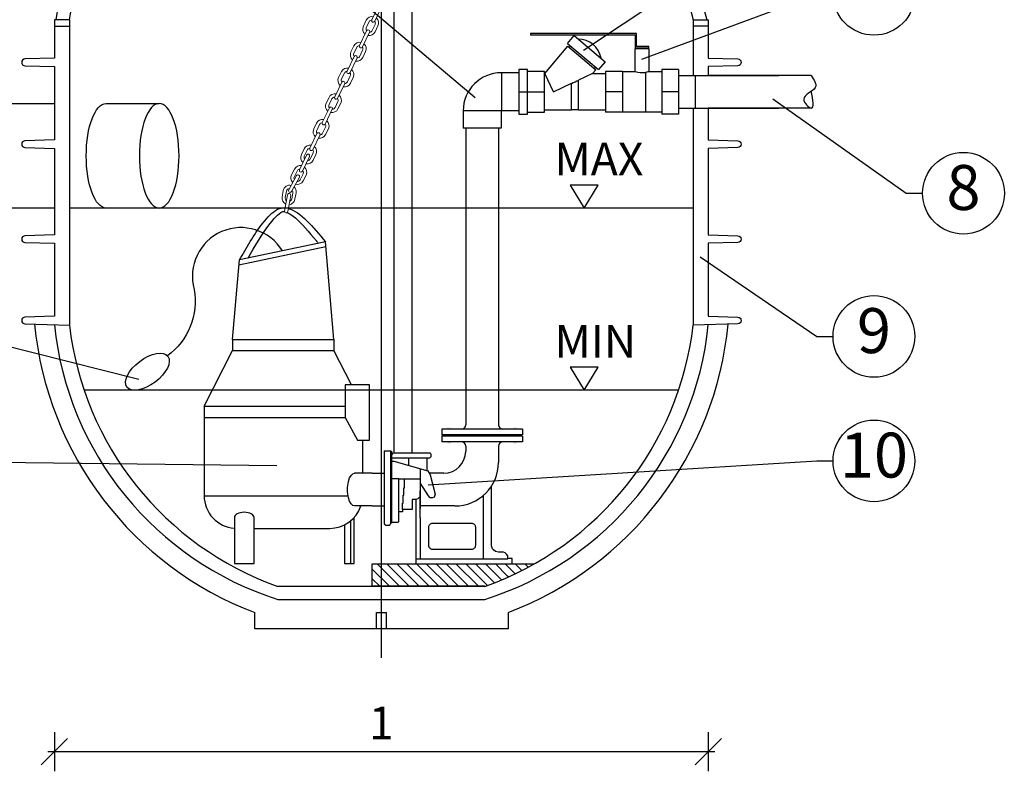
# Model space of a CAD drawing. Units: millimetres. Extents: x -31.84 to -27.05, y -66.12 to -60.05.
# Drawn here: x -30.93 to -29.43, y -63.61 to -62.46 of the extents above; entities that cross this region are included whole.
import ezdxf
from ezdxf import colors
from ezdxf.entities.mleader import LeaderData, LeaderLine
from ezdxf.enums import TextEntityAlignment as Align
from ezdxf.math import Vec2, Vec3

# ---------------------------------------------------------------- set-up
doc = ezdxf.new("R2010")
doc.units = ezdxf.units.MM
doc.linetypes.add('CENTERX2', pattern=[4, 2.5, -0.5, 0.5, -0.5])
doc.layers.add('-kontuur', color=7, linetype='Continuous')
doc.layers.add('-mõõdud', color=7, linetype='Continuous')
doc.styles.add('1-25 (2.0 mm)', font='times.ttf', dxfattribs={"height": 0.05})
doc.styles.add('1-25(2.5mm)', font='times.ttf', dxfattribs={"height": 0.0625})
doc.styles.add('arial', font='arial.ttf', dxfattribs={"height": 0.9})
doc.styles.get("Standard").update_dxf_attribs({"font": 'arial.ttf'})
doc.dimstyles.new('M1-25 (2.0)', dxfattribs={"dimtxt": 0.05, "dimasz": 0.04, "dimexe": 0.03, "dimexo": 0.03, "dimgap": 0.0125, "dimtad": 1, "dimzin": 9, "dimtxsty": '1-25 (2.0 mm)', "dimblk": 'OBLIQUE', "dimcen": 6.25, "dimdle": 0.01, "dimadec": 0, "dimazin": 0, "dimtfac": 1, "dimtmove": 0, "dimatfit": 3, "dimldrblk": 'OBLIQUE', "dimfxl": 0.03, "dimfxlon": 1, "dimarcsym": 0})

# ---------------------------------------------------------------- blocks, each defined once
blk = doc.blocks.new('_Oblique')
at = {"color": 0, "lineweight": -2}
blk.add_line((-0.5, -0.5), (0.5, 0.5), dxfattribs=at)
blk = doc.blocks.new('*D8')
at = {"layer": '-mõõdud', "color": 0, "lineweight": -2, "transparency": 16777216}
for p, q in [((-31.6163, -61.7896), (-31.6763, -61.7896)), ((-31.6463, -61.7796), (-31.6463, -63.3996)), ((-31.6163, -63.3896), (-31.6763, -63.3896))]:
    blk.add_line(p, q, dxfattribs=at)
at = {"layer": 'Defpoints', "color": 0, "transparency": 16777216}
for p in [(-30.2612, -61.7896), (-31.6463, -63.3896), (-30.5727, -63.3896)]:
    blk.add_point(p, dxfattribs=at)
at = {"layer": '-mõõdud', "color": 0, "lineweight": -2, "transparency": 16777216, "xscale": 0.04, "yscale": 0.04, "zscale": 0.04}
for p, rotation in [((-31.6463, -61.7896), 90), ((-31.6463, -63.3896), 270)]:
    blk.add_blockref('_Oblique', p, dxfattribs=dict(at, rotation=rotation))
at = {"layer": '-mõõdud', "color": 0, "transparency": 16777216, "insert": (-31.6899, -62.5896), "char_height": 0.05, "attachment_point": 5, "rotation": 90, "style": '1-25 (2.0 mm)'}
blk.add_mtext('1,6', dxfattribs=at)
blk = doc.blocks.new('Pump')
at = {"layer": '-kontuur', "ltscale": 6}
for p, q in [((0.0652, 0.1414), (-0.0677, 0.1134)), ((0.0646, 0.1491), (-0.067, 0.1215)), ((0.0775, 0), (0.0646, 0.1491)), ((-0.0775, 0), (-0.067, 0.1215)), ((-0.0775, 0), (0.0775, 0)), ((-0.0775, 0), (-0.0775, -0.0168)), ((0.0775, 0), (0.0775, -0.0168)), ((-0.121, -0.1021), (-0.0775, -0.0168)), ((-0.0775, -0.0168), (0.0775, -0.0168)), ((0.1044, -0.0695), (0.0775, -0.0168)), ((-0.121, -0.1021), (0.0949, -0.1021)), ((-0.121, -0.1021), (-0.121, -0.1194)), ((-0.121, -0.1194), (-0.121, -0.2392)), ((-0.121, -0.1194), (0.0949, -0.1194)), ((0.121, -0.1543), (0.121, -0.2048)), ((0.1362, -0.2048), (0.1091, -0.2048)), ((-0.121, -0.2392), (0.0986, -0.2392)), ((0.1362, -0.2548), (0.1091, -0.2548)), ((-0.0447, -0.2892), (0.071, -0.2892))]:
    blk.add_line(p, q, dxfattribs=at)
at = {"layer": '-kontuur'}
for p, q in [((-0.0747, -0.2724), (-0.0747, -0.3429)), ((-0.0447, -0.3429), (-0.0447, -0.2724)), ((0.0934, -0.2839), (0.0934, -0.3429)), ((0.1034, -0.3429), (0.1034, -0.2773)), ((0.1084, -0.3429), (0.1084, -0.2724)), ((-0.0747, -0.3429), (-0.0447, -0.3429)), ((0.0934, -0.3429), (0.1034, -0.3429)), ((0.1034, -0.3429), (0.1084, -0.3429))]:
    blk.add_line(p, q, dxfattribs=at)
at = {"layer": '-kontuur', "lineweight": 0}
blk.add_lwpolyline([(0.0021, 0.1964), (0.0064, 0.2211, -1), (0.0114, 0.2202), (0.007, 0.1956, -1)], format="xyb", close=True, dxfattribs=at)
at = {"layer": '-kontuur', "ltscale": 6}
blk.add_lwpolyline([(0.0949, -0.0695), (0.0949, -0.1194), (0.1135, -0.1543), (0.1319, -0.1543), (0.1319, -0.0695), (0.0949, -0.0695)], dxfattribs=at)
for centre, start, end in [((-0.071, -0.2392), 180, 265.7999), ((0.071, -0.2392), 270, 341.7655)]:
    blk.add_arc(centre, 0.05, start, end, dxfattribs=at)
at = {"layer": '-kontuur', "ltscale": 2, "extrusion": (0, 0, -1)}
blk.add_ellipse((0.1091, -0.2298), major_axis=(0, -0.025), ratio=0.436612, start_param=0, end_param=3.141593, dxfattribs=at)
at = {"layer": '-kontuur', "ltscale": 6}
blk.add_ellipse((-0.0597, -0.2724), major_axis=(-0.015, 0), ratio=0.523348, start_param=3.141593, end_param=6.283185, dxfattribs=at)
for points, knots in [([(-0.067, 0.1215), (-0.0563, 0.1404), (-0.0409, 0.1678), (-0.0129, 0.1995), (-0.001, 0.2015), (0.003, 0.2012)], [0, 0, 0, 0, 0.0672996, 0.0975346, 0.1124622, 0.1124622, 0.1124622, 0.1124622]), ([(-0.0537, 0.1243), (-0.0434, 0.1425), (-0.0335, 0.16), (-0.0121, 0.1877), (-0.0038, 0.1951), (0, 0.1958), (0.0009, 0.1958), (0.0021, 0.1955)], [0, 0, 0, 0, 0.0650954, 0.0650954, 0.1051173, 0.1051173, 0.1150752, 0.1150752, 0.1150752, 0.1150752]), ([(0.0062, 0.1941), (0.0095, 0.1926), (0.0136, 0.19), (0.0282, 0.1773), (0.0393, 0.1642), (0.051, 0.1502), (0.0513, 0.1498), (0.0534, 0.1468)], [0.12478077, 0.12478077, 0.12478077, 0.12478077, 0.14513928, 0.14513928, 0.18516121, 0.18516121, 0.18622997, 0.18622997, 0.18622997, 0.18622997])]:
    blk.add_open_spline(points, degree=3, knots=knots, dxfattribs=at)
blk.add_open_spline([(0.0079, 0.2003), (0.0261, 0.1954), (0.0453, 0.1723), (0.0646, 0.1491)], degree=3, dxfattribs=at)
blk = doc.blocks.new('*D9')
at = {"layer": '-mõõdud', "color": 0, "lineweight": -2, "transparency": 16777216}
for p, q in [((-30.879, -63.5475), (-30.879, -63.6075)), ((-29.879, -63.5475), (-29.879, -63.6075)), ((-29.869, -63.5775), (-30.889, -63.5775))]:
    blk.add_line(p, q, dxfattribs=at)
at = {"layer": 'Defpoints', "color": 0, "transparency": 16777216}
for p in [(-30.879, -62.8756), (-29.879, -62.882), (-30.879, -63.5775)]:
    blk.add_point(p, dxfattribs=at)
at = {"layer": '-mõõdud', "color": 0, "lineweight": -2, "transparency": 16777216, "xscale": 0.04, "yscale": 0.04, "zscale": 0.04, "rotation": 180}
blk.add_blockref('_Oblique', (-30.879, -63.5775), dxfattribs=at)
at = {"layer": '-mõõdud', "color": 0, "lineweight": -2, "transparency": 16777216, "xscale": 0.04, "yscale": 0.04, "zscale": 0.04}
blk.add_blockref('_Oblique', (-29.879, -63.5775), dxfattribs=at)
at = {"layer": '-mõõdud', "color": 0, "transparency": 16777216, "insert": (-30.379, -63.54), "char_height": 0.05, "attachment_point": 5, "style": '1-25 (2.0 mm)'}
blk.add_mtext('1', dxfattribs=at)
blk = doc.blocks.new('PVC-U_De63_90_1')
for p, q in [((-36.700001, 37.5), (36.700001, 37.5)), ((-36.700001, 3.8), (-36.700001, 37.5)), ((36.700001, 3.8), (36.700001, 37.5)), ((-70.5, 3.7), (-36.799999, 3.7)), ((-70.5, -69.699997), (-70.5, 3.7)), ((-36.799999, -69.699997), (-36.799999, 3.7)), ((-36.700001, 3.8), (36.700001, 3.8)), ((-70.5, -69.699997), (-36.799999, -69.699997))]:
    blk.add_line(p, q)
for radius, start in [(0.1, 270.000437132), (73.5, 270.000000595)]:
    blk.add_arc((-36.8, 3.8), radius, start, 0)
blk = doc.blocks.new('Ring')
at = {"linetype": 'Continuous', "transparency": 16777216}
blk.add_circle((0, 0), 0.5, dxfattribs=at)
at = {"linetype": 'Continuous', "transparency": 16777216, "style": 'arial'}
blk.add_attdef('ARV', text='', height=0.55, dxfattribs=at).set_placement((0, 0), align=Align.MIDDLE)
blk = doc.blocks.new('_None')
blk = doc.blocks.new('*U15')
at = {"lineweight": 0}
for points in [[(-0.005, 3.87), (-0.005, 3.92, -1), (0.005, 3.92), (0.005, 3.87, -1)], [(-0.005, 3.7827), (-0.005, 3.8327, -1), (0.005, 3.8327), (0.005, 3.7827, -1)], [(-0.005, 3.6954), (-0.005, 3.7454, -1), (0.005, 3.7454), (0.005, 3.6954, -1)], [(-0.005, 3.6081), (-0.005, 3.6581, -1), (0.005, 3.6581), (0.005, 3.6081, -1)], [(-0.005, 3.5208), (-0.005, 3.5708, -1), (0.005, 3.5708), (0.005, 3.5208, -1)], [(-0.005, 3.4335), (-0.005, 3.4835, -1), (0.005, 3.4835), (0.005, 3.4335, -1)], [(-0.005, 3.3462), (-0.005, 3.3962, -1), (0.005, 3.3962), (0.005, 3.3462, -1)], [(-0.005, 3.2589), (-0.005, 3.3089, -1), (0.005, 3.3089), (0.005, 3.2589, -1)], [(-0.005, 3.1716), (-0.005, 3.2216, -1), (0.005, 3.2216), (0.005, 3.1716, -1)], [(-0.005, 3.0843), (-0.005, 3.1343, -1), (0.005, 3.1343), (0.005, 3.0843, -1)], [(-0.005, 2.997), (-0.005, 3.047, -1), (0.005, 3.047), (0.005, 2.997, -1)], [(-0.005, 2.9097), (-0.005, 2.9597, -1), (0.005, 2.9597), (0.005, 2.9097, -1)], [(-0.005, 2.8224), (-0.005, 2.8724, -1), (0.005, 2.8724), (0.005, 2.8224, -1)], [(-0.005, 2.7351), (-0.005, 2.7851, -1), (0.005, 2.7851), (0.005, 2.7351, -1)]]:
    blk.add_lwpolyline(points, format="xyb", close=True, dxfattribs=at)
for points in [[(-0.005, 3.8219, -0.341999), (-0.02, 3.8413), (-0.02, 3.8613, -0.341999), (-0.005, 3.8807)], [(-0.005, 3.87, 0.267949), (-0.01, 3.8613), (-0.01, 3.8413, 0.267949), (-0.005, 3.8327)], [(0.005, 3.8219, 0.341999), (0.02, 3.8413), (0.02, 3.8613, 0.341999), (0.005, 3.8807)], [(0.005, 3.8327, 0.267949), (0.01, 3.8413), (0.01, 3.8613, 0.267949), (0.005, 3.87)], [(-0.005, 3.7346, -0.341999), (-0.02, 3.754), (-0.02, 3.774, -0.341999), (-0.005, 3.7934)], [(-0.005, 3.7827, 0.267949), (-0.01, 3.774), (-0.01, 3.754, 0.267949), (-0.005, 3.7454)], [(0.005, 3.7346, 0.341999), (0.02, 3.754), (0.02, 3.774, 0.341999), (0.005, 3.7934)], [(0.005, 3.7454, 0.267949), (0.01, 3.754), (0.01, 3.774, 0.267949), (0.005, 3.7827)], [(-0.005, 3.6473, -0.341999), (-0.02, 3.6667), (-0.02, 3.6867, -0.341999), (-0.005, 3.7061)], [(0.005, 3.6473, 0.341999), (0.02, 3.6667), (0.02, 3.6867, 0.341999), (0.005, 3.7061)], [(-0.005, 3.6954, 0.267949), (-0.01, 3.6867), (-0.01, 3.6667, 0.267949), (-0.005, 3.6581)], [(0.005, 3.6581, 0.267949), (0.01, 3.6667), (0.01, 3.6867, 0.267949), (0.005, 3.6954)], [(-0.005, 3.56, -0.341999), (-0.02, 3.5794), (-0.02, 3.5994, -0.341999), (-0.005, 3.6188)], [(0.005, 3.56, 0.341999), (0.02, 3.5794), (0.02, 3.5994, 0.341999), (0.005, 3.6188)], [(-0.005, 3.6081, 0.267949), (-0.01, 3.5994), (-0.01, 3.5794, 0.267949), (-0.005, 3.5708)], [(0.005, 3.5708, 0.267949), (0.01, 3.5794), (0.01, 3.5994, 0.267949), (0.005, 3.6081)], [(-0.005, 3.4727, -0.341999), (-0.02, 3.4921), (-0.02, 3.5121, -0.341999), (-0.005, 3.5315)], [(0.005, 3.4727, 0.341999), (0.02, 3.4921), (0.02, 3.5121, 0.341999), (0.005, 3.5315)], [(-0.005, 3.5208, 0.267949), (-0.01, 3.5121), (-0.01, 3.4921, 0.267949), (-0.005, 3.4835)], [(0.005, 3.4835, 0.267949), (0.01, 3.4921), (0.01, 3.5121, 0.267949), (0.005, 3.5208)], [(-0.005, 3.3854, -0.341999), (-0.02, 3.4048), (-0.02, 3.4248, -0.341999), (-0.005, 3.4442)], [(-0.005, 3.4335, 0.267949), (-0.01, 3.4248), (-0.01, 3.4048, 0.267949), (-0.005, 3.3962)], [(0.005, 3.3854, 0.341999), (0.02, 3.4048), (0.02, 3.4248, 0.341999), (0.005, 3.4442)], [(0.005, 3.3962, 0.267949), (0.01, 3.4048), (0.01, 3.4248, 0.267949), (0.005, 3.4335)], [(-0.005, 3.2981, -0.341999), (-0.02, 3.3175), (-0.02, 3.3375, -0.341999), (-0.005, 3.3569)], [(-0.005, 3.3462, 0.267949), (-0.01, 3.3375), (-0.01, 3.3175, 0.267949), (-0.005, 3.3089)], [(0.005, 3.2981, 0.341999), (0.02, 3.3175), (0.02, 3.3375, 0.341999), (0.005, 3.3569)], [(0.005, 3.3089, 0.267949), (0.01, 3.3175), (0.01, 3.3375, 0.267949), (0.005, 3.3462)], [(-0.005, 3.2108, -0.341999), (-0.02, 3.2302), (-0.02, 3.2502, -0.341999), (-0.005, 3.2696)], [(-0.005, 3.2589, 0.267949), (-0.01, 3.2502), (-0.01, 3.2302, 0.267949), (-0.005, 3.2216)], [(0.005, 3.2108, 0.341999), (0.02, 3.2302), (0.02, 3.2502, 0.341999), (0.005, 3.2696)], [(0.005, 3.2216, 0.267949), (0.01, 3.2302), (0.01, 3.2502, 0.267949), (0.005, 3.2589)], [(-0.005, 3.1235, -0.341999), (-0.02, 3.1429), (-0.02, 3.1629, -0.341999), (-0.005, 3.1823)], [(-0.005, 3.1716, 0.267949), (-0.01, 3.1629), (-0.01, 3.1429, 0.267949), (-0.005, 3.1343)], [(0.005, 3.1235, 0.341999), (0.02, 3.1429), (0.02, 3.1629, 0.341999), (0.005, 3.1823)], [(0.005, 3.1343, 0.267949), (0.01, 3.1429), (0.01, 3.1629, 0.267949), (0.005, 3.1716)], [(-0.005, 3.0362, -0.341999), (-0.02, 3.0556), (-0.02, 3.0756, -0.341999), (-0.005, 3.095)], [(-0.005, 3.0843, 0.267949), (-0.01, 3.0756), (-0.01, 3.0556, 0.267949), (-0.005, 3.047)], [(0.005, 3.0362, 0.341999), (0.02, 3.0556), (0.02, 3.0756, 0.341999), (0.005, 3.095)], [(0.005, 3.047, 0.267949), (0.01, 3.0556), (0.01, 3.0756, 0.267949), (0.005, 3.0843)], [(-0.005, 2.9489, -0.341999), (-0.02, 2.9683), (-0.02, 2.9883, -0.341999), (-0.005, 3.0077)], [(-0.005, 2.997, 0.267949), (-0.01, 2.9883), (-0.01, 2.9683, 0.267949), (-0.005, 2.9597)], [(0.005, 2.9489, 0.341999), (0.02, 2.9683), (0.02, 2.9883, 0.341999), (0.005, 3.0077)], [(0.005, 2.9597, 0.267949), (0.01, 2.9683), (0.01, 2.9883, 0.267949), (0.005, 2.997)], [(-0.005, 2.8616, -0.341999), (-0.02, 2.881), (-0.02, 2.901, -0.341999), (-0.005, 2.9204)], [(-0.005, 2.9097, 0.267949), (-0.01, 2.901), (-0.01, 2.881, 0.267949), (-0.005, 2.8724)], [(0.005, 2.8616, 0.341999), (0.02, 2.881), (0.02, 2.901, 0.341999), (0.005, 2.9204)], [(0.005, 2.8724, 0.267949), (0.01, 2.881), (0.01, 2.901, 0.267949), (0.005, 2.9097)], [(-0.005, 2.7743, -0.341999), (-0.02, 2.7937), (-0.02, 2.8137, -0.341999), (-0.005, 2.8331)], [(0.005, 2.7743, 0.341999), (0.02, 2.7937), (0.02, 2.8137, 0.341999), (0.005, 2.8331)], [(-0.005, 2.8224, 0.267949), (-0.01, 2.8137), (-0.01, 2.7937, 0.267949), (-0.005, 2.7851)], [(0.005, 2.7851, 0.267949), (0.01, 2.7937), (0.01, 2.8137, 0.267949), (0.005, 2.8224)], [(-0.005, 2.687, -0.341999), (-0.02, 2.7064), (-0.02, 2.7264, -0.341999), (-0.005, 2.7458)], [(0.005, 2.687, 0.341999), (0.02, 2.7064), (0.02, 2.7264, 0.341999), (0.005, 2.7458)], [(-0.005, 2.7351, 0.267949), (-0.01, 2.7264), (-0.01, 2.7064, 0.267949), (-0.005, 2.6978)], [(0.005, 2.6978, 0.267949), (0.01, 2.7064), (0.01, 2.7264, 0.267949), (0.005, 2.7351)]]:
    blk.add_lwpolyline(points, format="xyb", dxfattribs=at)

msp = doc.modelspace()

# ---------------------------------------------------------------- hatches: boundary and pattern name
at = {"layer": '-kontuur', "ltscale": 6}
h = msp.add_hatch(color=256, dxfattribs=at)
h.paths.add_polyline_path([(-30.2726, -63.1033), (-30.278, -63.1033), (-30.278, -63.1057), (-30.2726, -63.1057)])
h.paths.add_polyline_path([(-30.2726, -63.0927), (-30.278, -63.0927), (-30.278, -63.0947), (-30.2726, -63.0947)])
h.paths.add_polyline_path([(-30.2726, -63.0815), (-30.278, -63.0815), (-30.278, -63.084), (-30.2726, -63.084)])
h = msp.add_hatch(color=256, dxfattribs=at)
h.paths.add_polyline_path([(-30.1773, -63.1033), (-30.172, -63.1033), (-30.172, -63.1057), (-30.1773, -63.1057)])
h.paths.add_polyline_path([(-30.1773, -63.0927), (-30.172, -63.0927), (-30.172, -63.0947), (-30.1773, -63.0947)])
h.paths.add_polyline_path([(-30.1773, -63.0815), (-30.172, -63.0815), (-30.172, -63.084), (-30.1773, -63.084)])
at = {"layer": '-kontuur'}
h = msp.add_hatch(dxfattribs=at)
h.set_pattern_fill('ANSI31', color=256, scale=0.00336, angle=270, style=0)
h.set_pattern_definition([(315, (-504.217358, -487.637757), (0.00754341514, 0.00754341514), [])])
edge = h.paths.add_edge_path()
edge.add_arc((-30.3821, -62.8687), 0.4835, -70.5065, -60.6594, ccw=False)
edge.add_line((-30.2208, -63.3244), (-30.3928, -63.3244))
edge.add_line((-30.3928, -63.3244), (-30.3928, -63.2901))
edge.add_line((-30.3928, -63.2901), (-30.1452, -63.2901))

# ---------------------------------------------------------------- linework, layer by layer
for p, q in [((-30.379, -63.4337), (-30.379, -61.7445)), ((-30.8561, -62.4575), (-30.8561, -62.9249)), ((-29.9019, -62.5427), (-29.9019, -62.4575)), ((-29.7217, -62.5428), (-29.879, -62.5428)), ((-29.9019, -62.9249), (-29.9019, -62.5928)), ((-29.7217, -62.5928), (-29.879, -62.5928)), ((-30.3928, -63.1515), (-30.3745, -63.1515)), ((-30.3197, -63.2196), (-30.3197, -63.1781)), ((-30.3928, -63.2015), (-30.3745, -63.2015)), ((-30.5372, -63.3244), (-30.2207, -63.3244)), ((-30.5372, -63.3444), (-30.2208, -63.3444))]:
    msp.add_line(p, q, dxfattribs=at)
at = {"layer": '-kontuur', "color": 7, "linetype": 'Continuous'}
for p, q in [((-30.0943, -62.4938), (-30.0843, -62.4819)), ((-30.0843, -62.4819), (-30.0367, -62.5218)), ((-30.1289, -62.5398), (-30.0939, -62.4981)), ((-30.0943, -62.4938), (-30.0467, -62.5337)), ((-30.0939, -62.4981), (-30.0511, -62.5341)), ((-30.0915, -62.5001), (-30.0895, -62.4977)), ((-29.9907, -62.5015), (-29.9699, -62.5015)), ((-29.9907, -62.5367), (-29.9907, -62.5015)), ((-29.9699, -62.5015), (-29.9699, -62.5366)), ((-30.0515, -62.5297), (-30.0535, -62.5321)), ((-30.0367, -62.5218), (-30.0467, -62.5337)), ((-30.1294, -62.5398), (-30.1289, -62.5398)), ((-30.1159, -62.5678), (-30.1289, -62.5398)), ((-30.0559, -62.5398), (-30.0776, -62.5499)), ((-30.0511, -62.5341), (-30.0559, -62.5398)), ((-30.0559, -62.5398), (-30.0362, -62.5398)), ((-30.0362, -62.5367), (-30.0362, -62.5678)), ((-30.0103, -62.5367), (-30.0362, -62.5367)), ((-30.0103, -62.5367), (-30.0103, -62.5507)), ((-30.0103, -62.5367), (-30.0103, -62.5367)), ((-30.0103, -62.5367), (-29.9906, -62.5367)), ((-29.9751, -62.5379), (-29.9751, -62.599)), ((-29.9699, -62.5366), (-29.9503, -62.5366)), ((-29.9503, -62.5335), (-29.9503, -62.5678)), ((-29.9244, -62.5335), (-29.9503, -62.5335)), ((-29.9244, -62.5335), (-29.9244, -62.5678)), ((-29.8985, -62.5928), (-29.8985, -62.5428)), ((-30.1159, -62.5678), (-30.088, -62.5548)), ((-30.088, -62.5957), (-30.088, -62.5548)), ((-30.0776, -62.5957), (-30.0776, -62.5499)), ((-30.0103, -62.5507), (-30.0103, -62.5538)), ((-30.0103, -62.5538), (-30.0103, -62.5678)), ((-30.0362, -62.5678), (-30.0362, -62.5988)), ((-30.0103, -62.5678), (-30.0362, -62.5678)), ((-30.0103, -62.5678), (-30.0103, -62.5818)), ((-29.9503, -62.5678), (-29.9503, -62.6021)), ((-29.9244, -62.5678), (-29.9503, -62.5678)), ((-29.9244, -62.5678), (-29.9244, -62.6021)), ((-30.0103, -62.5818), (-30.0103, -62.5849)), ((-30.0103, -62.5849), (-30.0103, -62.5988)), ((-30.088, -62.5957), (-30.1294, -62.5957)), ((-30.0776, -62.5952), (-30.088, -62.5952)), ((-30.0362, -62.5957), (-30.0776, -62.5957)), ((-30.0103, -62.5988), (-30.0362, -62.5988)), ((-30.0103, -62.5988), (-30.0103, -62.5989)), ((-29.9751, -62.5989), (-30.0103, -62.5989)), ((-29.9503, -62.599), (-29.9751, -62.599)), ((-29.9244, -62.6021), (-29.9503, -62.6021))]:
    msp.add_line(p, q, dxfattribs=at)
at = {"layer": '-kontuur', "color": 150}
for p, q in [((-29.9019, -62.7456), (-30.8561, -62.7456)), ((-29.9244, -63.0244), (-30.8336, -63.0244))]:
    msp.add_line(p, q, dxfattribs=at)
at = {"layer": '-kontuur', "ltscale": 6}
for p, q in [((-30.1633, -63.084), (-30.2866, -63.084)), ((-30.2866, -63.084), (-30.2866, -63.0927)), ((-30.1633, -63.084), (-30.1633, -63.0927)), ((-30.1633, -63.0927), (-30.2866, -63.0927)), ((-30.1633, -63.0947), (-30.2866, -63.0947)), ((-30.2866, -63.0947), (-30.2866, -63.1033)), ((-30.1633, -63.1033), (-30.2866, -63.1033)), ((-30.1633, -63.0947), (-30.1633, -63.1033))]:
    msp.add_line(p, q, dxfattribs=at)
at = {"layer": '-kontuur', "ltscale": 4}
for p, q in [((-30.25, -63.11), (-30.25, -63.1181)), ((-30.2, -63.11), (-30.2, -63.1348)), ((-30.3197, -63.1446), (-30.3197, -63.2056)), ((-30.2833, -63.1515), (-30.3059, -63.1515)), ((-30.2666, -63.2015), (-30.3197, -63.2015))]:
    msp.add_line(p, q, dxfattribs=at)
at = {"layer": '-kontuur'}
for points in [[(-30.3594, -63.1204), (-30.3594, -62.0544)], [(-30.3323, -62.0544), (-30.3323, -63.1203)], [(-30.8561, -62.4575), (-30.879, -62.4575), (-30.879, -62.4675), (-30.8561, -62.4675)], [(-29.902, -62.4575), (-29.879, -62.4575), (-29.879, -62.4675), (-29.902, -62.4675)], [(-31.1578, -62.5856), (-30.879, -62.5856)], [(-30.7999, -62.5856), (-30.7187, -62.5856)], [(-30.879, -62.7456), (-31.1578, -62.7456)], [(-30.7187, -62.7456), (-30.7999, -62.7456)], [(-30.3745, -63.1173), (-30.3745, -63.2286), (-30.3721, -63.2307), (-30.3662, -63.2307), (-30.3644, -63.2276), (-30.3644, -63.1174), (-30.3745, -63.1174)], [(-30.3644, -63.1174), (-30.3634, -63.1174), (-30.3634, -63.2277), (-30.3644, -63.2277)], [(-30.3634, -63.1237), (-30.3605, -63.1204), (-30.3046, -63.1202), (-30.3033, -63.1223), (-30.3035, -63.1261), (-30.3052, -63.1282), (-30.3634, -63.1282)], [(-30.3634, -63.1331), (-30.3601, -63.1331), (-30.3081, -63.1479), (-30.3043, -63.154), (-30.2966, -63.1833), (-30.2975, -63.1866), (-30.2982, -63.1881), (-30.301, -63.1888), (-30.3041, -63.1888), (-30.3068, -63.1859), (-30.3197, -63.166)], [(-30.3377, -63.1282), (-30.3377, -63.1395)], [(-30.3093, -63.1282), (-30.3093, -63.1476)], [(-30.3634, -63.2262), (-30.3534, -63.2262), (-30.3522, -63.2251), (-30.3522, -63.1599), (-30.3634, -63.1599)], [(-30.3522, -63.1599), (-30.3197, -63.1599)], [(-30.3466, -63.2067), (-30.3466, -63.1971), (-30.3454, -63.1971), (-30.3454, -63.1852), (-30.3445, -63.1852), (-30.3445, -63.1739), (-30.3436, -63.1739), (-30.3436, -63.1599)], [(-30.3265, -63.1915), (-30.3263, -63.2901), (-30.1791, -63.2901), (-30.1791, -63.2821), (-30.1856, -63.2821), (-30.1856, -63.2777), (-30.1876, -63.2752), (-30.1899, -63.2734), (-30.1921, -63.2722), (-30.1998, -63.2722), (-30.2043, -63.2711), (-30.2075, -63.2688), (-30.2092, -63.267), (-30.2105, -63.2625), (-30.2105, -63.1707)], [(-30.3197, -63.1872), (-30.3231, -63.1905), (-30.3263, -63.1915), (-30.3319, -63.1914), (-30.3319, -63.2067), (-30.3466, -63.2067), (-30.3466, -63.2107), (-30.3522, -63.2107)], [(-30.223, -63.2822), (-30.223, -63.1852)], [(-30.3197, -63.2196), (-30.3197, -63.2822)], [(-30.3263, -63.2822), (-30.1856, -63.2822)], [(-30.2208, -63.3244), (-30.3928, -63.3244), (-30.3928, -63.2901), (-30.1452, -63.2901)], [(-30.1853, -63.3644), (-30.1853, -63.3896), (-30.5727, -63.3896), (-30.5727, -63.3644)], [(-30.3865, -63.3896), (-30.3865, -63.3644), (-30.3715, -63.3644), (-30.3715, -63.3896)]]:
    msp.add_lwpolyline(points, dxfattribs=at)
for points in [[(-30.1991, -62.1083), (-30.1691, -62.1083, -0.229908), (-29.8814, -62.4575)], [(-30.216, -62.1304), (-30.1691, -62.1304, -0.222496), (-29.902, -62.4575)], [(-30.8245, -62.1994), (-30.8245, -62.3169, 0.103614), (-30.8767, -62.4575)], [(-30.8561, -62.4575, -0.091814), (-30.8016, -62.3188), (-30.8016, -62.1994)], [(-30.879, -62.4575), (-30.879, -62.5162), (-30.924, -62.5176, 0.970263), (-30.924, -62.5279), (-30.879, -62.5292), (-30.879, -62.6414), (-30.924, -62.6427, 0.970263), (-30.924, -62.653), (-30.879, -62.6544), (-30.879, -62.7866), (-30.924, -62.788, 0.970263), (-30.924, -62.7983), (-30.879, -62.7996), (-30.879, -62.9112), (-30.924, -62.9125, 0.970263), (-30.924, -62.9228), (-30.8561, -62.9249)], [(-29.879, -62.4575), (-29.879, -62.5162), (-29.834, -62.5176, -0.970263), (-29.834, -62.5279), (-29.879, -62.5292), (-29.879, -62.5427)], [(-29.879, -62.5928), (-29.879, -62.6414), (-29.834, -62.6427, -0.970263), (-29.834, -62.653), (-29.879, -62.6544), (-29.879, -62.7866), (-29.834, -62.788, -0.970263), (-29.834, -62.7983), (-29.879, -62.7996), (-29.879, -62.9112), (-29.834, -62.9125, -0.970263), (-29.834, -62.9228), (-29.9019, -62.9249)], [(-30.5302, -62.8113, 0.873151), (-30.6652, -62.8701, -0.285141), (-30.706, -62.9717)], [(-30.879, -62.9242, 0.299239), (-30.5372, -63.3444), (-30.2207, -63.3444, 0.299321), (-29.879, -62.9242)]]:
    msp.add_lwpolyline(points, format="xyb", dxfattribs=at)
at = {"layer": '-kontuur', "color": 7, "linetype": 'Continuous'}
for points in [[(-29.9699, -62.4984), (-29.9886, -62.4984), (-29.9886, -62.4788), (-30.1408, -62.4788), (-30.1511, -62.4788), (-30.1511, -62.4808), (-30.1408, -62.4808), (-29.9907, -62.4808), (-29.9907, -62.5005), (-29.9699, -62.5005)], [(-30.1553, -62.6021), (-30.1553, -62.5678), (-30.1553, -62.5335), (-30.1687, -62.5335), (-30.1687, -62.6021)]]:
    msp.add_lwpolyline(points, close=True, dxfattribs=at)
for points in [[(-30.1687, -62.5678), (-30.1553, -62.5678), (-30.1294, -62.5678), (-30.1294, -62.5367), (-30.1553, -62.5367)], [(-30.1553, -62.5988), (-30.1294, -62.5988), (-30.1294, -62.5678)]]:
    msp.add_lwpolyline(points, dxfattribs=at)
at = {"layer": '-kontuur', "ltscale": 0.05}
for points in [[(-29.9244, -62.5427), (-29.7713, -62.5428)], [(-29.9244, -62.5928), (-29.7713, -62.5928)]]:
    msp.add_lwpolyline(points, dxfattribs=at)
at = {"layer": '-kontuur', "ltscale": 4}
for points in [[(-30.2499, -62.6237), (-30.25, -63.0773)], [(-30.1998, -62.6237), (-30.2, -63.0773)], [(-30.3279, -63.1203), (-30.3079, -63.1202)]]:
    msp.add_lwpolyline(points, dxfattribs=at)
at = {"layer": '-kontuur', "lineweight": 0}
for points in [[(-30.5041, -62.6871), (-30.4933, -62.6646, -1), (-30.4888, -62.6667), (-30.4996, -62.6893, -1)], [(-30.5207, -62.718), (-30.5087, -62.6961, -1), (-30.5043, -62.6985), (-30.5164, -62.7204, -1)]]:
    msp.add_lwpolyline(points, format="xyb", close=True, dxfattribs=at)
for points in [[(-30.5146, -62.7067, -0.330085), (-30.5165, -62.695), (-30.5119, -62.6861, -0.333895), (-30.5011, -62.6808)], [(-30.5034, -62.6857, 0.260503), (-30.5074, -62.6884), (-30.512, -62.6973, 0.251307), (-30.512, -62.702, 0.227035)], [(-30.5102, -62.7092, 0.353983), (-30.4987, -62.7041), (-30.4941, -62.6952, 0.350143), (-30.4966, -62.683, 0.350143)], [(-30.5079, -62.7051, 0.285606), (-30.5034, -62.7024), (-30.4988, -62.6935, 0.274387), (-30.4991, -62.6884, 0.274387)], [(-30.5251, -62.7397, -0.342512), (-30.5308, -62.7288), (-30.529, -62.719, -0.430455), (-30.5169, -62.711, -0.36263)], [(-30.5195, -62.7157, 0.345208), (-30.5241, -62.7198), (-30.5259, -62.7297, 0.270912), (-30.5241, -62.7344)], [(-30.5201, -62.7405, 0.341486), (-30.5111, -62.7323), (-30.5093, -62.7224, 0.25806), (-30.5125, -62.7133, 0.25806)], [(-30.5193, -62.7358, 0.267532), (-30.5161, -62.732), (-30.5144, -62.7222, 0.2044), (-30.5152, -62.7183, 0.2044)]]:
    msp.add_lwpolyline(points, format="xyb", dxfattribs=at)
at = {"layer": '-kontuur', "color": 150}
for points in [[(-30.0905, -62.7105), (-30.069, -62.7456), (-30.0475, -62.7105)], [(-30.0905, -62.9893), (-30.069, -63.0244), (-30.0475, -62.9893)]]:
    msp.add_lwpolyline(points, close=True, dxfattribs=at)
at = {"layer": '-kontuur', "ltscale": 6, "const_width": 0.002}
msp.add_lwpolyline([(-30.2648, -63.0937), (-30.1834, -63.0937)], dxfattribs=at)
at = {"layer": '-kontuur'}
msp.add_lwpolyline([(-30.2352, -63.2336), (-30.2352, -63.262, -0.414214), (-30.2412, -63.268), (-30.3004, -63.268, -0.414214), (-30.3063, -63.262), (-30.3063, -63.2336, -0.414214), (-30.3004, -63.2277), (-30.2412, -63.2277, -0.414214)], format="xyb", close=True, dxfattribs=at)
at = {"layer": '-kontuur', "color": 7, "linetype": 'Continuous'}
for centre, radius, start, end in [((-30.078, -62.5226), 0.0355, 10.0338, 89.9662), ((-29.9804, -62.5076), 0.0309, 250.4347, 279.7491), ((-29.9814, -62.5025), 0.0359, 279.9992, 288.6154), ((-29.5409, -63.6721), 1.2435, 115.5717, 116.1017)]:
    msp.add_arc(centre, radius, start, end, dxfattribs=at)
at = {"layer": '-kontuur'}
for centre, radius, start, end in [((-30.3867, -62.8736), 0.5249, 185.4264, 249.2446), ((-30.3713, -62.8736), 0.5249, 290.7554, 354.5736), ((-30.3759, -62.8687), 0.4835, 186.6725, 250.5065), ((-30.3822, -62.8687), 0.4835, 289.5034, 353.3259)]:
    msp.add_arc(centre, radius, start, end, dxfattribs=at)
at = {"layer": '-kontuur', "ltscale": 6}
for centre, start, end in [((-30.2566, -63.0773), 270, 0), ((-30.1933, -63.0773), 180, 270), ((-30.2566, -63.11), 0, 90), ((-30.1933, -63.11), 90, 180)]:
    msp.add_arc(centre, 0.00667, start, end, dxfattribs=at)
at = {"layer": '-kontuur', "ltscale": 4}
for centre, radius, end in [((-30.2833, -63.1181), 0.0333, 360), ((-30.2666, -63.1348), 0.0667, 0)]:
    msp.add_arc(centre, radius, 270, end, dxfattribs=at)
at = {"layer": '-kontuur', "extrusion": (0, 0, -1)}
msp.add_ellipse((-30.7999, -62.6656), major_axis=(0, 0.08), ratio=0.379496, start_param=3.141593, end_param=6.283185, dxfattribs=at)
msp.add_ellipse((-30.7187, -62.6656), major_axis=(0, 0.08), ratio=0.379496, dxfattribs=at)
at = {"layer": '-kontuur', "ltscale": 3}
msp.add_ellipse((-30.7367, -62.9961), major_axis=(-0.0313, -0.0236), ratio=0.503303, dxfattribs=at)
at = {"layer": '-kontuur', "ltscale": 4}
msp.add_spline([(-29.7217, -62.5428), (-29.7154, -62.5612), (-29.7331, -62.5795), (-29.7217, -62.5927), (-29.7217, -62.5662)], degree=3, dxfattribs=at)

# ---------------------------------------------------------------- block references
at = {"layer": '-kontuur'}
for name, p, xscale, yscale, zscale, rotation in [('*U15', (-31.0802, -63.8871), 0.4999999999999988, 0.4999999999999988, 0.4999999999999988, 334.2494854118268), ('PVC-U_De63_90_1', (-30.2247, -62.5939), 0.0007936507936399188, 0.0007936507936399188, 0.0007936507936399188, 180)]:
    msp.add_blockref(name, p, dxfattribs=dict(at, xscale=xscale, yscale=yscale, zscale=zscale, rotation=rotation))
msp.add_blockref('Pump', (-30.529, -62.9466), dxfattribs=at)

# ---------------------------------------------------------------- texts
at = {"layer": '-kontuur', "linetype": 'CENTERX2', "style": '1-25(2.5mm)'}
for s, p in [('MAX', (-30.1142, -62.6957)), ('MIN', (-30.1142, -62.9745))]:
    msp.add_text(s, height=0.05, dxfattribs=at).set_placement(p)

# ---------------------------------------------------------------- dimensions: what is measured, and where the dimension line sits
at = {"layer": '-mõõdud'}
for base, p1, p2, angle, picture, middle in [((-31.6463, -63.3896), (-30.2612, -61.7896), (-30.5727, -63.3896), 90, '*D8', (-31.6463, -62.5896)), ((-30.879, -63.5775), (-29.879, -62.882), (-30.879, -62.8756), 180, '*D9', (-30.379, -63.5775))]:
    dim = msp.add_linear_dim(base=base, p1=p1, p2=p2, angle=angle, dimstyle='M1-25 (2.0)', dxfattribs=at)
    dim.commit()
    dim.dimension.update_dxf_attribs({"geometry": picture, "text_midpoint": middle, "dimtype": 160})

# ---------------------------------------------------------------- leaders
at = {"layer": '-kontuur', "ltscale": 1.5}
ml = msp.add_multileader_block('Standard', dxfattribs=at)
ml.set_content('Ring', color=256, scale=0.125)
ml.set_attribute('ARV', '6', width=0)
ml.set_leader_properties(color=256, linetype='ByLayer', lineweight=-1)
ml.set_arrow_properties(name='NONE')
ml.build(insert=Vec2(0, 0))
ml.multileader.update_dxf_attribs({"text_left_attachment_type": 6, "text_right_attachment_type": 6, "dogleg_length": 0.025, "arrow_head_size": 0.0001})
ctx = ml.context
ctx.base_point, ctx.char_height, ctx.arrow_head_size, ctx.landing_gap_size, ctx.plane_origin = Vec3(-29.6882, -62.267), 0.125, 0.0001, 0, Vec3(-29.3175, -63.0351)
ctx.left_attachment, ctx.right_attachment = 6, 6
notes = []
notes.append((ctx, [(1, (1, 1, 0), (-29.7132, -62.267), (1, 0), 0.025, [(1, [(-30.0698, -62.504)], 0, [])])]))
ctx.block.insert = Vec3(-29.6257, -62.267)
ml = msp.add_multileader_block('Standard', dxfattribs=at)
ml.set_content('Ring', color=256, scale=0.125)
ml.set_attribute('ARV', '14', width=0)
ml.set_leader_properties(color=256, linetype='ByLayer', lineweight=-1)
ml.set_arrow_properties(name='NONE')
ml.build(insert=Vec2(0, 0))
ml.multileader.update_dxf_attribs({"text_left_attachment_type": 6, "text_right_attachment_type": 6, "dogleg_length": 0.025, "arrow_head_size": 0.0001})
ctx = ml.context
ctx.base_point, ctx.char_height, ctx.arrow_head_size, ctx.landing_gap_size, ctx.plane_origin = Vec3(-30.6874, -62.3218), 0.125, 0.0001, 0, Vec3(-31.2365, -63.4635)
ctx.left_attachment, ctx.right_attachment = 6, 6
notes.append((ctx, [(0, (1, 1, 0), (-30.5374, -62.3218), (-1, 0), 0.025, [(1, [(-30.2354, -62.5771)], 0, [])])]))
ctx.block.insert = Vec3(-30.6249, -62.3218)
ml = msp.add_multileader_block('Standard', dxfattribs=at)
ml.set_content('Ring', color=256, scale=0.125)
ml.set_attribute('ARV', '7', width=0)
ml.set_leader_properties(color=256, linetype='ByLayer', lineweight=-1)
ml.set_arrow_properties(name='NONE')
ml.build(insert=Vec2(0, 0))
ml.multileader.update_dxf_attribs({"text_left_attachment_type": 6, "text_right_attachment_type": 6, "dogleg_length": 0.025, "arrow_head_size": 0.0001})
ctx = ml.context
ctx.base_point, ctx.char_height, ctx.arrow_head_size, ctx.landing_gap_size, ctx.plane_origin = Vec3(-29.6882, -62.4187), 0.125, 0.0001, 0, Vec3(-29.3175, -63.6412)
ctx.left_attachment, ctx.right_attachment = 6, 6
notes.append((ctx, [(1, (1, 1, 0), (-29.7132, -62.4187), (1, 0), 0.025, [(1, [(-29.9805, -62.5178)], 0, [])])]))
ctx.block.insert = Vec3(-29.6257, -62.4187)
ml = msp.add_multileader_block('Standard', dxfattribs=at)
ml.set_content('Ring', color=256, scale=0.125)
ml.set_attribute('ARV', '8', width=0)
ml.set_leader_properties(color=256, linetype='ByLayer', lineweight=-1)
ml.set_arrow_properties(name='NONE')
ml.build(insert=Vec2(0, 0))
ml.multileader.update_dxf_attribs({"text_left_attachment_type": 6, "text_right_attachment_type": 6, "dogleg_length": 0.025, "arrow_head_size": 0.0001})
ctx = ml.context
ctx.base_point, ctx.char_height, ctx.arrow_head_size, ctx.landing_gap_size, ctx.plane_origin = Vec3(-29.5513, -62.7231), 0.125, 0.0001, 0, Vec3(-29.3175, -63.8907)
ctx.left_attachment, ctx.right_attachment = 6, 6
notes.append((ctx, [(1, (1, 1, 0), (-29.5763, -62.7231), (1, 0), 0.025, [(1, [(-29.7801, -62.5788)], 0, [])])]))
ctx.block.insert = Vec3(-29.4888, -62.7231)
ml = msp.add_multileader_block('Standard', dxfattribs=at)
ml.set_content('Ring', color=256, scale=0.125)
ml.set_attribute('ARV', '9', width=0)
ml.set_leader_properties(color=256, linetype='ByLayer', lineweight=-1)
ml.set_arrow_properties(name='NONE')
ml.build(insert=Vec2(0, 0))
ml.multileader.update_dxf_attribs({"text_left_attachment_type": 6, "text_right_attachment_type": 6, "dogleg_length": 0.025, "arrow_head_size": 0.0001})
ctx = ml.context
ctx.base_point, ctx.char_height, ctx.arrow_head_size, ctx.landing_gap_size, ctx.plane_origin = Vec3(-29.6882, -62.9421), 0.125, 0.0001, 0, Vec3(-29.3175, -64.0448)
ctx.left_attachment, ctx.right_attachment = 6, 6
notes.append((ctx, [(1, (1, 1, 0), (-29.7132, -62.9421), (1, 0), 0.025, [(1, [(-29.8913, -62.8202)], 0, [])])]))
ctx.block.insert = Vec3(-29.6257, -62.9421)
ml = msp.add_multileader_block('Standard', dxfattribs=at)
ml.set_content('Ring', color=256, scale=0.125)
ml.set_attribute('ARV', '12', width=0)
ml.set_leader_properties(color=256, linetype='ByLayer', lineweight=-1)
ml.set_arrow_properties(name='NONE')
ml.build(insert=Vec2(0, 0))
ml.multileader.update_dxf_attribs({"text_left_attachment_type": 6, "text_right_attachment_type": 6, "dogleg_length": 0.025, "arrow_head_size": 0.0001})
ctx = ml.context
ctx.base_point, ctx.char_height, ctx.arrow_head_size, ctx.landing_gap_size, ctx.plane_origin = Vec3(-31.3443, -62.8958), 0.125, 0.0001, 0, Vec3(-31.2365, -64.1568)
ctx.left_attachment, ctx.right_attachment = 6, 6
notes.append((ctx, [(0, (1, 1, 0), (-31.1943, -62.8958), (-1, 0), 0.025, [(1, [(-30.75, -63.0081)], 0, [])])]))
ctx.block.insert = Vec3(-31.2818, -62.8958)
ml = msp.add_multileader_block('Standard', dxfattribs=at)
ml.set_content('Ring', color=256, scale=0.125)
ml.set_attribute('ARV', '11', width=0)
ml.set_leader_properties(color=256, linetype='ByLayer', lineweight=-1)
ml.set_arrow_properties(name='NONE')
ml.build(insert=Vec2(0, 0))
ml.multileader.update_dxf_attribs({"text_left_attachment_type": 6, "text_right_attachment_type": 6, "dogleg_length": 0.025, "arrow_head_size": 0.0001})
ctx = ml.context
ctx.base_point, ctx.char_height, ctx.arrow_head_size, ctx.landing_gap_size, ctx.plane_origin = Vec3(-31.3443, -63.1326), 0.125, 0.0001, 0, Vec3(-31.2365, -64.3937)
ctx.left_attachment, ctx.right_attachment = 6, 6
notes.append((ctx, [(0, (1, 1, 0), (-31.1943, -63.1326), (-1, 0), 0.025, [(1, [(-30.5389, -63.1401)], 0, [])])]))
ctx.block.insert = Vec3(-31.2818, -63.1326)
ml = msp.add_multileader_block('Standard', dxfattribs=at)
ml.set_content('Ring', color=256, scale=0.125)
ml.set_attribute('ARV', '10', width=0)
ml.set_leader_properties(color=256, linetype='ByLayer', lineweight=-1)
ml.set_arrow_properties(name='NONE')
ml.build(insert=Vec2(0, 0))
ml.multileader.update_dxf_attribs({"text_left_attachment_type": 6, "text_right_attachment_type": 6, "dogleg_length": 0.025, "arrow_head_size": 0.0001})
ctx = ml.context
ctx.base_point, ctx.char_height, ctx.arrow_head_size, ctx.landing_gap_size, ctx.plane_origin = Vec3(-29.6882, -63.1326), 0.125, 0.0001, 0, Vec3(-29.3356, -64.3937)
ctx.left_attachment, ctx.right_attachment = 6, 6
notes.append((ctx, [(1, (1, 1, 0), (-29.7132, -63.1326), (1, 0), 0.025, [(1, [(-30.3075, -63.169)], 0, [])])]))
ctx.block.insert = Vec3(-29.6257, -63.1326)
for ctx, leaders in notes:
    for number, flags, end, landing, length, lines in leaders:
        leader = LeaderData()
        leader.index, (leader.has_last_leader_line, leader.has_dogleg_vector, leader.attachment_direction) = number, flags
        leader.last_leader_point, leader.dogleg_vector, leader.dogleg_length = Vec3(end), Vec3(landing), length
        for number, points, colour, breaks in lines:
            line = LeaderLine()
            line.index, line.vertices, line.color, line.breaks = number, Vec3.list(points), colors.encode_raw_color(colour), breaks
            leader.lines.append(line)
        ctx.leaders.append(leader)

doc.saveas('drawing.dxf')
